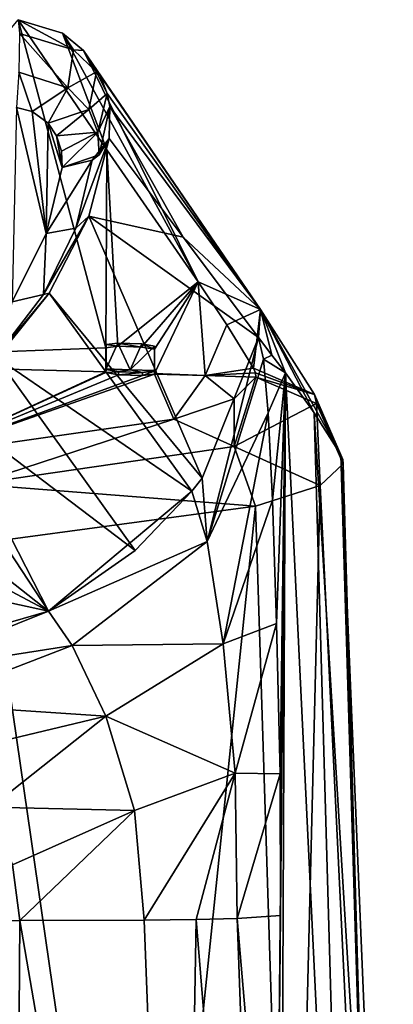
# Model space of a CAD drawing. Units: millimetres. Extents: x -25 to 25, y -10 to 159.
# Drawn here: x 15 to 21, y 143 to 159 of the extents above; entities that cross this region are included whole.
import ezdxf

# ---------------------------------------------------------------- set-up
doc = ezdxf.new("R2010")
doc.units = ezdxf.units.MM
doc.header["$LTSCALE"] = 101.851852
for name, color, linetype in [('1', 7, 'CONTINUOUS'), ('12', 7, 'CONTINUOUS'), ('13', 7, 'CONTINUOUS'), ('14', 7, 'CONTINUOUS'), ('15', 7, 'CONTINUOUS'), ('16', 7, 'CONTINUOUS'), ('2', 7, 'CONTINUOUS'), ('22', 7, 'CONTINUOUS'), ('24', 7, 'CONTINUOUS'), ('25', 7, 'CONTINUOUS'), ('32', 7, 'CONTINUOUS'), ('33', 7, 'CONTINUOUS'), ('34', 7, 'CONTINUOUS'), ('43', 7, 'CONTINUOUS'), ('44', 7, 'CONTINUOUS'), ('45', 7, 'CONTINUOUS'), ('46', 7, 'CONTINUOUS'), ('47', 7, 'CONTINUOUS'), ('48', 7, 'CONTINUOUS'), ('49', 7, 'CONTINUOUS'), ('5', 7, 'CONTINUOUS'), ('53', 7, 'CONTINUOUS'), ('54', 7, 'CONTINUOUS'), ('6', 7, 'CONTINUOUS'), ('7', 7, 'CONTINUOUS')]:
    doc.layers.add(name, color=color, linetype=linetype)

msp = doc.modelspace()

# ---------------------------------------------------------------- linework, layer by layer
at = {"layer": '1', "color": 7, "linetype": 'CONTINUOUS', "true_color": 0xababab}
for points in [[(16.7, 153.398, 4.6), (10.568, 153.165, 0.01), (15.251, 158.818, 66.013), (16.7, 153.398, 4.6)], [(16.717, 156.665, 41.941), (16.7, 153.398, 4.6), (15.251, 158.818, 66.013), (16.717, 156.665, 41.941)], [(16.897, 153.422, 4.944), (16.7, 153.398, 4.6), (16.717, 156.665, 41.941), (16.897, 153.422, 4.944)], [(18.224, 154.484, 17.618), (16.897, 153.422, 4.944), (16.717, 156.665, 41.941), (18.224, 154.484, 17.618)], [(17.289, 153.409, 4.953), (16.897, 153.422, 4.944), (18.224, 154.484, 17.618), (17.289, 153.409, 4.953)], [(17.5, 153.371, 4.6), (17.289, 153.409, 4.953), (18.224, 154.484, 17.618), (17.5, 153.371, 4.6)], [(17.5, 152.971, 0.027), (17.5, 153.371, 4.6), (18.224, 154.484, 17.618), (17.5, 152.971, 0.027)], [(18.338, 152.941, 0.029), (17.5, 152.971, 0.027), (18.224, 154.484, 17.618), (18.338, 152.941, 0.029)], [(18.698, 153.774, 9.707), (18.338, 152.941, 0.029), (18.224, 154.484, 17.618), (18.698, 153.774, 9.707)], [(19.137, 153.059, 1.724), (18.338, 152.941, 0.029), (18.698, 153.774, 9.707), (19.137, 153.059, 1.724)], [(16.7, 152.998, 0.024), (10.568, 153.165, 0.01), (16.7, 153.398, 4.6), (16.7, 152.998, 0.024)], [(19.169, 152.983, 0.869), (18.338, 152.941, 0.029), (19.137, 153.059, 1.724), (19.169, 152.983, 0.869)], [(19.175, 152.91, 0.032), (18.338, 152.941, 0.029), (19.169, 152.983, 0.869), (19.175, 152.91, 0.032)]]:
    msp.add_3dface(points, dxfattribs=at)
at = {"layer": '12', "color": 7, "linetype": 'CONTINUOUS', "true_color": 0xababab}
for points in [[(16.909, 152.999, -0.455), (16.7, 152.987, -0.1), (16.702, 153.037, -0.104), (16.909, 152.999, -0.455)], [(16.907, 152.949, -0.451), (16.7, 152.987, -0.1), (16.909, 152.999, -0.455), (16.907, 152.949, -0.451)], [(17.305, 152.986, -0.449), (16.907, 152.949, -0.451), (16.909, 152.999, -0.455), (17.305, 152.986, -0.449)], [(17.303, 152.936, -0.444), (16.907, 152.949, -0.451), (17.305, 152.986, -0.449), (17.303, 152.936, -0.444)], [(17.5, 152.96, -0.1), (17.303, 152.936, -0.444), (17.502, 153.009, -0.104), (17.5, 152.96, -0.1)], [(17.502, 153.009, -0.104), (17.303, 152.936, -0.444), (17.305, 152.986, -0.449), (17.502, 153.009, -0.104)]]:
    msp.add_3dface(points, dxfattribs=at)
at = {"layer": '13', "color": 7, "linetype": 'CONTINUOUS', "true_color": 0xababab}
for points in [[(17.5, 153.371, 4.6), (17.5, 152.971, 0.027), (17.502, 153.421, 4.596), (17.5, 153.371, 4.6)], [(17.502, 153.421, 4.596), (17.5, 152.971, 0.027), (17.502, 153.021, 0.022), (17.502, 153.421, 4.596)]]:
    msp.add_3dface(points, dxfattribs=at)
at = {"layer": '14', "color": 7, "linetype": 'CONTINUOUS', "true_color": 0xababab}
for points in [[(16.7, 153.398, 4.6), (16.897, 153.422, 4.944), (16.702, 153.448, 4.596), (16.7, 153.398, 4.6)], [(16.702, 153.448, 4.596), (16.897, 153.422, 4.944), (16.898, 153.472, 4.94), (16.702, 153.448, 4.596)], [(16.897, 153.422, 4.944), (17.289, 153.409, 4.953), (16.898, 153.472, 4.94), (16.897, 153.422, 4.944)], [(16.898, 153.472, 4.94), (17.289, 153.409, 4.953), (17.291, 153.459, 4.948), (16.898, 153.472, 4.94)], [(17.289, 153.409, 4.953), (17.5, 153.371, 4.6), (17.291, 153.459, 4.948), (17.289, 153.409, 4.953)], [(17.5, 153.371, 4.6), (17.502, 153.421, 4.596), (17.291, 153.459, 4.948), (17.5, 153.371, 4.6)]]:
    msp.add_3dface(points, dxfattribs=at)
at = {"layer": '15', "color": 7, "linetype": 'CONTINUOUS', "true_color": 0xababab}
for points in [[(16.7, 153.398, 4.6), (16.702, 153.448, 4.596), (16.702, 153.048, 0.02), (16.7, 153.398, 4.6)], [(16.7, 152.998, 0.024), (16.7, 153.398, 4.6), (16.702, 153.048, 0.02), (16.7, 152.998, 0.024)]]:
    msp.add_3dface(points, dxfattribs=at)
at = {"layer": '16', "color": 7, "linetype": 'CONTINUOUS', "true_color": 0x0057ff}
for points in [[(16.702, 153.037, -0.104), (16.702, 153.048, 0.02), (17.102, 153.034, 0.021), (16.702, 153.037, -0.104)], [(16.909, 152.999, -0.455), (16.702, 153.037, -0.104), (17.102, 153.034, 0.021), (16.909, 152.999, -0.455)], [(17.305, 152.986, -0.449), (16.909, 152.999, -0.455), (17.102, 153.034, 0.021), (17.305, 152.986, -0.449)], [(17.502, 153.021, 0.022), (17.305, 152.986, -0.449), (17.102, 153.034, 0.021), (17.502, 153.021, 0.022)], [(17.502, 153.009, -0.104), (17.305, 152.986, -0.449), (17.502, 153.021, 0.022), (17.502, 153.009, -0.104)]]:
    msp.add_3dface(points, dxfattribs=at)
at = {"layer": '2', "color": 7, "linetype": 'CONTINUOUS', "true_color": 0xababab}
for points in [[(10.568, 153.165, 0.01), (16.7, 152.998, 0.024), (13.732, 151.633, -14.065), (10.568, 153.165, 0.01)], [(13.732, 151.633, -14.065), (16.7, 152.998, 0.024), (16.7, 152.987, -0.1), (13.732, 151.633, -14.065)], [(16.907, 152.949, -0.451), (13.732, 151.633, -14.065), (16.7, 152.987, -0.1), (16.907, 152.949, -0.451)], [(17.819, 152.218, -7.683), (13.732, 151.633, -14.065), (17.5, 152.96, -0.1), (17.819, 152.218, -7.683)], [(17.5, 152.96, -0.1), (13.732, 151.633, -14.065), (17.303, 152.936, -0.444), (17.5, 152.96, -0.1)], [(17.303, 152.936, -0.444), (13.732, 151.633, -14.065), (16.907, 152.949, -0.451), (17.303, 152.936, -0.444)], [(17.5, 152.971, 0.027), (18.338, 152.941, 0.029), (17.5, 152.96, -0.1), (17.5, 152.971, 0.027)], [(18.338, 152.941, 0.029), (17.819, 152.218, -7.683), (17.5, 152.96, -0.1), (18.338, 152.941, 0.029)], [(17.819, 152.218, -7.683), (18.338, 152.941, 0.029), (18.819, 152.552, -4), (17.819, 152.218, -7.683)], [(18.338, 152.941, 0.029), (19.175, 152.91, 0.032), (18.819, 152.552, -4), (18.338, 152.941, 0.029)]]:
    msp.add_3dface(points, dxfattribs=at)
at = {"layer": '22', "color": 7, "linetype": 'CONTINUOUS', "true_color": 0xababab}
msp.add_3dface([(15.279, 143.931, 22.398), (7.838, 143.828, 23.148), (15.222, 136.229, 22.204), (15.279, 143.931, 22.398)], dxfattribs=at)
at = {"layer": '24', "color": 7, "linetype": 'CONTINUOUS', "true_color": 0xababab}
for points in [[(15.714, 155.284, 63.568), (15.226, 157.366, 66.541), (15.154, 154.157, 61.958), (15.714, 155.284, 63.568)], [(15.484, 157.302, 66.451), (15.226, 157.366, 66.541), (15.714, 155.284, 63.568), (15.484, 157.302, 66.451)], [(15.744, 157.107, 66.172), (15.484, 157.302, 66.451), (15.714, 155.284, 63.568), (15.744, 157.107, 66.172)], [(15.977, 156.376, 65.128), (15.744, 157.107, 66.172), (15.714, 155.284, 63.568), (15.977, 156.376, 65.128)], [(15.883, 156.9, 65.876), (15.744, 157.107, 66.172), (15.977, 156.376, 65.128), (15.883, 156.9, 65.876)], [(15.968, 156.644, 65.511), (15.883, 156.9, 65.876), (15.977, 156.376, 65.128), (15.968, 156.644, 65.511)]]:
    msp.add_3dface(points, dxfattribs=at)
at = {"layer": '25', "color": 7, "linetype": 'CONTINUOUS', "true_color": 0xababab}
msp.add_3dface([(7.838, 143.828, 23.148), (15.279, 143.931, 22.398), (15.159, 144.854, 22.536), (7.838, 143.828, 23.148)], dxfattribs=at)
at = {"layer": '32', "color": 7, "linetype": 'CONTINUOUS', "true_color": 0xababab}
for points in [[(17.5, 152.971, 0.027), (17.5, 152.96, -0.1), (17.502, 153.021, 0.022), (17.5, 152.971, 0.027)], [(17.5, 152.96, -0.1), (17.502, 153.009, -0.104), (17.502, 153.021, 0.022), (17.5, 152.96, -0.1)]]:
    msp.add_3dface(points, dxfattribs=at)
at = {"layer": '33', "color": 7, "linetype": 'CONTINUOUS', "true_color": 0xababab}
for points in [[(16.702, 153.037, -0.104), (16.7, 152.998, 0.024), (16.702, 153.048, 0.02), (16.702, 153.037, -0.104)], [(16.7, 152.987, -0.1), (16.7, 152.998, 0.024), (16.702, 153.037, -0.104), (16.7, 152.987, -0.1)]]:
    msp.add_3dface(points, dxfattribs=at)
at = {"layer": '34', "color": 7, "linetype": 'CONTINUOUS', "true_color": 0x0057ff}
for points in [[(16.702, 153.448, 4.596), (16.898, 153.472, 4.94), (16.702, 153.048, 0.02), (16.702, 153.448, 4.596)], [(16.702, 153.048, 0.02), (16.898, 153.472, 4.94), (17.102, 153.034, 0.021), (16.702, 153.048, 0.02)], [(16.898, 153.472, 4.94), (17.291, 153.459, 4.948), (17.102, 153.034, 0.021), (16.898, 153.472, 4.94)], [(17.291, 153.459, 4.948), (17.502, 153.421, 4.596), (17.102, 153.034, 0.021), (17.291, 153.459, 4.948)], [(17.502, 153.421, 4.596), (17.502, 153.021, 0.022), (17.102, 153.034, 0.021), (17.502, 153.421, 4.596)]]:
    msp.add_3dface(points, dxfattribs=at)
at = {"layer": '43', "color": 7, "linetype": 'CONTINUOUS', "true_color": 0xababab}
for points in [[(18.819, 152.552, -4), (19.175, 152.91, 0.032), (18.816, 151.767, -7.833), (18.819, 152.552, -4)], [(19.175, 152.91, 0.032), (20.176, 152.474, 0.062), (18.816, 151.767, -7.833), (19.175, 152.91, 0.032)], [(17.819, 152.218, -7.683), (18.819, 152.552, -4), (18.816, 151.767, -7.833), (17.819, 152.218, -7.683)], [(20.176, 152.474, 0.062), (20.238, 151.119, -4.121), (18.816, 151.767, -7.833), (20.176, 152.474, 0.062)], [(20.616, 151.479, 0.145), (20.238, 151.119, -4.121), (20.176, 152.474, 0.062), (20.616, 151.479, 0.145)], [(13.732, 151.633, -14.065), (17.819, 152.218, -7.683), (14.533, 151.142, -14.635), (13.732, 151.633, -14.065)], [(17.819, 152.218, -7.683), (18.816, 151.767, -7.833), (14.533, 151.142, -14.635), (17.819, 152.218, -7.683)], [(18.816, 151.767, -7.833), (19.166, 150.778, -8.06), (14.533, 151.142, -14.635), (18.816, 151.767, -7.833)], [(20.238, 151.119, -4.121), (19.166, 150.778, -8.06), (18.816, 151.767, -7.833), (20.238, 151.119, -4.121)], [(19.166, 150.778, -8.06), (14.753, 150.183, -14.946), (14.533, 151.142, -14.635), (19.166, 150.778, -8.06)]]:
    msp.add_3dface(points, dxfattribs=at)
at = {"layer": '44', "color": 7, "linetype": 'CONTINUOUS', "true_color": 0xababab}
for points in [[(19.169, 152.983, 0.869), (19.137, 153.059, 1.724), (20.14, 152.626, 1.815), (19.169, 152.983, 0.869)], [(19.175, 152.91, 0.032), (19.169, 152.983, 0.869), (20.14, 152.626, 1.815), (19.175, 152.91, 0.032)], [(20.176, 152.474, 0.062), (19.175, 152.91, 0.032), (20.14, 152.626, 1.815), (20.176, 152.474, 0.062)], [(20.577, 151.626, 1.927), (20.61, 151.551, 1.028), (20.14, 152.626, 1.815), (20.577, 151.626, 1.927)], [(20.61, 151.551, 1.028), (20.616, 151.479, 0.145), (20.14, 152.626, 1.815), (20.61, 151.551, 1.028)], [(20.616, 151.479, 0.145), (20.176, 152.474, 0.062), (20.14, 152.626, 1.815), (20.616, 151.479, 0.145)]]:
    msp.add_3dface(points, dxfattribs=at)
at = {"layer": '45', "color": 7, "linetype": 'CONTINUOUS', "true_color": 0xababab}
for points in [[(18.698, 153.774, 9.707), (18.224, 154.484, 17.618), (19.253, 154.027, 17.723), (18.698, 153.774, 9.707)], [(19.137, 153.059, 1.724), (18.698, 153.774, 9.707), (19.253, 154.027, 17.723), (19.137, 153.059, 1.724)], [(20.14, 152.626, 1.815), (19.137, 153.059, 1.724), (19.253, 154.027, 17.723), (20.14, 152.626, 1.815)], [(19.666, 152.982, 17.842), (20.139, 152.323, 9.92), (19.253, 154.027, 17.723), (19.666, 152.982, 17.842)], [(20.139, 152.323, 9.92), (20.577, 151.626, 1.927), (19.253, 154.027, 17.723), (20.139, 152.323, 9.92)], [(20.577, 151.626, 1.927), (20.14, 152.626, 1.815), (19.253, 154.027, 17.723), (20.577, 151.626, 1.927)]]:
    msp.add_3dface(points, dxfattribs=at)
at = {"layer": '46', "color": 7, "linetype": 'CONTINUOUS', "true_color": 0xababab}
for points in [[(16.717, 156.665, 41.941), (15.251, 158.818, 66.013), (15.981, 158.596, 65.885), (16.717, 156.665, 41.941)], [(18.224, 154.484, 17.618), (16.717, 156.665, 41.941), (15.981, 158.596, 65.885), (18.224, 154.484, 17.618)], [(16.33, 158.306, 65.7), (18.224, 154.484, 17.618), (15.981, 158.596, 65.885), (16.33, 158.306, 65.7)], [(19.253, 154.027, 17.723), (18.224, 154.484, 17.618), (16.33, 158.306, 65.7), (19.253, 154.027, 17.723)], [(16.607, 157.895, 65.431), (19.253, 154.027, 17.723), (16.33, 158.306, 65.7), (16.607, 157.895, 65.431)], [(16.718, 157.6, 65.235), (19.253, 154.027, 17.723), (16.607, 157.895, 65.431), (16.718, 157.6, 65.235)], [(16.762, 157.386, 65.092), (19.253, 154.027, 17.723), (16.718, 157.6, 65.235), (16.762, 157.386, 65.092)], [(16.762, 157.386, 65.092), (16.755, 156.852, 64.731), (17.974, 155.222, 45.034), (16.762, 157.386, 65.092)], [(19.253, 154.027, 17.723), (16.762, 157.386, 65.092), (17.974, 155.222, 45.034), (19.253, 154.027, 17.723)], [(17.974, 155.222, 45.034), (19.22, 153.565, 25.002), (19.253, 154.027, 17.723), (17.974, 155.222, 45.034)], [(19.44, 153.277, 21.469), (19.253, 154.027, 17.723), (19.22, 153.565, 25.002), (19.44, 153.277, 21.469)], [(19.44, 153.277, 21.469), (19.666, 152.982, 17.842), (19.253, 154.027, 17.723), (19.44, 153.277, 21.469)]]:
    msp.add_3dface(points, dxfattribs=at)
at = {"layer": '47', "color": 7, "linetype": 'CONTINUOUS', "true_color": 0xababab}
for points in [[(16.755, 156.852, 64.731), (16.42, 155.572, 63.187), (17.974, 155.222, 45.034), (16.755, 156.852, 64.731)], [(16.42, 155.572, 63.187), (15.763, 154.3, 61.585), (18.286, 151.244, 25.854), (16.42, 155.572, 63.187)], [(19.22, 153.565, 25.002), (17.974, 155.222, 45.034), (16.42, 155.572, 63.187), (19.22, 153.565, 25.002)], [(19.22, 153.565, 25.002), (16.42, 155.572, 63.187), (18.286, 151.244, 25.854), (19.22, 153.565, 25.002)], [(15.763, 154.3, 61.585), (14.9, 153.231, 60.208), (18.12, 151.025, 25.917), (15.763, 154.3, 61.585)], [(18.286, 151.244, 25.854), (15.763, 154.3, 61.585), (18.12, 151.025, 25.917), (18.286, 151.244, 25.854)], [(14.9, 153.231, 60.208), (14, 152.457, 59.205), (17.18, 150.045, 26.175), (14.9, 153.231, 60.208)], [(18.12, 151.025, 25.917), (14.9, 153.231, 60.208), (17.18, 150.045, 26.175), (18.12, 151.025, 25.917)], [(14, 152.457, 59.205), (13.661, 152.23, 58.911), (15.753, 149.047, 26.415), (14, 152.457, 59.205)], [(17.18, 150.045, 26.175), (14, 152.457, 59.205), (15.753, 149.047, 26.415), (17.18, 150.045, 26.175)], [(13.661, 152.23, 58.911), (12.443, 151.655, 58.176), (15.753, 149.047, 26.415), (13.661, 152.23, 58.911)], [(12.443, 151.655, 58.176), (11.243, 151.443, 57.906), (15.753, 149.047, 26.415), (12.443, 151.655, 58.176)], [(11.243, 151.443, 57.906), (12.119, 149.838, 42.274), (15.753, 149.047, 26.415), (11.243, 151.443, 57.906)], [(12.119, 149.838, 42.274), (12.991, 148.244, 26.729), (15.753, 149.047, 26.415), (12.119, 149.838, 42.274)]]:
    msp.add_3dface(points, dxfattribs=at)
at = {"layer": '48', "color": 7, "linetype": 'CONTINUOUS', "true_color": 0xababab}
for points in [[(19.503, 136.506, 18.017), (19.583, 144.014, 18.005), (18.868, 143.967, 20.07), (19.503, 136.506, 18.017)], [(15.279, 143.931, 22.398), (15.222, 136.229, 22.204), (17.921, 128.58, 20.701), (15.279, 143.931, 22.398)], [(17.332, 143.937, 21.639), (15.279, 143.931, 22.398), (17.921, 128.58, 20.701), (17.332, 143.937, 21.639)], [(18.187, 143.949, 20.941), (17.332, 143.937, 21.639), (17.921, 128.58, 20.701), (18.187, 143.949, 20.941)], [(19.408, 128.892, 18.024), (18.187, 143.949, 20.941), (17.921, 128.58, 20.701), (19.408, 128.892, 18.024)], [(18.187, 143.949, 20.941), (19.408, 128.892, 18.024), (18.868, 143.967, 20.07), (18.187, 143.949, 20.941)], [(19.408, 128.892, 18.024), (19.503, 136.506, 18.017), (18.868, 143.967, 20.07), (19.408, 128.892, 18.024)]]:
    msp.add_3dface(points, dxfattribs=at)
at = {"layer": '49', "color": 7, "linetype": 'CONTINUOUS', "true_color": 0xababab}
for points in [[(19.22, 153.565, 25.002), (18.286, 151.244, 25.854), (18.373, 150.193, 23.512), (19.22, 153.565, 25.002)], [(19.302, 153.209, 23.535), (19.22, 153.565, 25.002), (18.373, 150.193, 23.512), (19.302, 153.209, 23.535)], [(19.376, 152.323, 22.023), (19.302, 153.209, 23.535), (18.373, 150.193, 23.512), (19.376, 152.323, 22.023)], [(18.635, 148.507, 21.691), (19.376, 152.323, 22.023), (18.373, 150.193, 23.512), (18.635, 148.507, 21.691)], [(19.447, 150.877, 20.564), (19.376, 152.323, 22.023), (18.635, 148.507, 21.691), (19.447, 150.877, 20.564)], [(18.286, 151.244, 25.854), (18.12, 151.025, 25.917), (18.373, 150.193, 23.512), (18.286, 151.244, 25.854)], [(18.12, 151.025, 25.917), (17.18, 150.045, 26.175), (15.753, 149.047, 26.415), (18.12, 151.025, 25.917)], [(18.12, 151.025, 25.917), (15.753, 149.047, 26.415), (18.373, 150.193, 23.512), (18.12, 151.025, 25.917)], [(19.517, 148.839, 19.254), (19.447, 150.877, 20.564), (18.635, 148.507, 21.691), (19.517, 148.839, 19.254)], [(18.373, 150.193, 23.512), (15.753, 149.047, 26.415), (16.143, 148.477, 24.506), (18.373, 150.193, 23.512)], [(18.635, 148.507, 21.691), (18.373, 150.193, 23.512), (16.143, 148.477, 24.506), (18.635, 148.507, 21.691)], [(12.991, 148.244, 26.729), (13.189, 148.016, 25.674), (15.753, 149.047, 26.415), (12.991, 148.244, 26.729)], [(15.753, 149.047, 26.415), (13.189, 148.016, 25.674), (16.143, 148.477, 24.506), (15.753, 149.047, 26.415)], [(18.831, 146.369, 20.502), (19.517, 148.839, 19.254), (18.635, 148.507, 21.691), (18.831, 146.369, 20.502)], [(19.573, 146.356, 18.317), (19.517, 148.839, 19.254), (18.831, 146.369, 20.502), (19.573, 146.356, 18.317)], [(13.189, 148.016, 25.674), (13.647, 147.511, 24.597), (16.143, 148.477, 24.506), (13.189, 148.016, 25.674)], [(13.647, 147.511, 24.597), (16.696, 147.31, 23.014), (16.143, 148.477, 24.506), (13.647, 147.511, 24.597)], [(16.696, 147.31, 23.014), (18.635, 148.507, 21.691), (16.143, 148.477, 24.506), (16.696, 147.31, 23.014)], [(18.831, 146.369, 20.502), (18.635, 148.507, 21.691), (16.696, 147.31, 23.014), (18.831, 146.369, 20.502)], [(13.647, 147.511, 24.597), (14.253, 146.728, 23.625), (16.696, 147.31, 23.014), (13.647, 147.511, 24.597)], [(14.253, 146.728, 23.625), (14.799, 145.808, 22.934), (16.696, 147.31, 23.014), (14.253, 146.728, 23.625)], [(14.799, 145.808, 22.934), (17.174, 145.752, 22.014), (16.696, 147.31, 23.014), (14.799, 145.808, 22.934)], [(17.174, 145.752, 22.014), (18.831, 146.369, 20.502), (16.696, 147.31, 23.014), (17.174, 145.752, 22.014)], [(17.332, 143.937, 21.639), (18.831, 146.369, 20.502), (17.174, 145.752, 22.014), (17.332, 143.937, 21.639)], [(17.332, 143.937, 21.639), (18.187, 143.949, 20.941), (18.831, 146.369, 20.502), (17.332, 143.937, 21.639)], [(18.187, 143.949, 20.941), (18.868, 143.967, 20.07), (18.831, 146.369, 20.502), (18.187, 143.949, 20.941)], [(18.868, 143.967, 20.07), (19.573, 146.356, 18.317), (18.831, 146.369, 20.502), (18.868, 143.967, 20.07)], [(19.583, 144.014, 18.005), (19.573, 146.356, 18.317), (18.868, 143.967, 20.07), (19.583, 144.014, 18.005)], [(14.799, 145.808, 22.934), (15.159, 144.854, 22.536), (17.174, 145.752, 22.014), (14.799, 145.808, 22.934)], [(15.159, 144.854, 22.536), (15.279, 143.931, 22.398), (17.174, 145.752, 22.014), (15.159, 144.854, 22.536)], [(15.279, 143.931, 22.398), (17.332, 143.937, 21.639), (17.174, 145.752, 22.014), (15.279, 143.931, 22.398)]]:
    msp.add_3dface(points, dxfattribs=at)
at = {"layer": '5', "color": 7, "linetype": 'CONTINUOUS', "true_color": 0xababab}
for points in [[(19.22, 153.565, 25.002), (19.302, 153.209, 23.535), (19.44, 153.277, 21.469), (19.22, 153.565, 25.002)], [(19.44, 153.277, 21.469), (19.302, 153.209, 23.535), (19.666, 152.982, 17.842), (19.44, 153.277, 21.469)], [(19.302, 153.209, 23.535), (19.376, 152.323, 22.023), (19.666, 152.982, 17.842), (19.302, 153.209, 23.535)], [(19.376, 152.323, 22.023), (19.447, 150.877, 20.564), (19.666, 152.982, 17.842), (19.376, 152.323, 22.023)], [(19.447, 150.877, 20.564), (19.517, 148.839, 19.254), (19.666, 152.982, 17.842), (19.447, 150.877, 20.564)], [(19.583, 144.014, 18.005), (19.503, 136.506, 18.017), (19.666, 152.982, 17.842), (19.583, 144.014, 18.005)], [(19.666, 152.982, 17.842), (19.503, 136.506, 18.017), (19.559, 128.988, 17.257), (19.666, 152.982, 17.842)], [(19.517, 148.839, 19.254), (19.573, 146.356, 18.317), (19.666, 152.982, 17.842), (19.517, 148.839, 19.254)], [(19.573, 146.356, 18.317), (19.583, 144.014, 18.005), (19.666, 152.982, 17.842), (19.573, 146.356, 18.317)]]:
    msp.add_3dface(points, dxfattribs=at)
at = {"layer": '53', "color": 7, "linetype": 'CONTINUOUS', "true_color": 0xababab}
for points in [[(15.251, 158.818, 66.013), (15.274, 158.587, 66.648), (16.167, 158.32, 66.266), (15.251, 158.818, 66.013)], [(15.981, 158.596, 65.885), (15.251, 158.818, 66.013), (16.167, 158.32, 66.266), (15.981, 158.596, 65.885)], [(15.274, 158.587, 66.648), (15.264, 157.951, 66.88), (16.072, 157.693, 66.511), (15.274, 158.587, 66.648)], [(15.274, 158.587, 66.648), (16.072, 157.693, 66.511), (16.167, 158.32, 66.266), (15.274, 158.587, 66.648)], [(16.33, 158.306, 65.7), (15.981, 158.596, 65.885), (16.167, 158.32, 66.266), (16.33, 158.306, 65.7)], [(16.167, 158.32, 66.266), (16.072, 157.693, 66.511), (16.544, 157.958, 65.749), (16.167, 158.32, 66.266)], [(16.33, 158.306, 65.7), (16.167, 158.32, 66.266), (16.544, 157.958, 65.749), (16.33, 158.306, 65.7)], [(16.607, 157.895, 65.431), (16.33, 158.306, 65.7), (16.544, 157.958, 65.749), (16.607, 157.895, 65.431)], [(15.226, 157.366, 66.541), (15.484, 157.302, 66.451), (15.264, 157.951, 66.88), (15.226, 157.366, 66.541)], [(15.264, 157.951, 66.88), (15.484, 157.302, 66.451), (16.072, 157.693, 66.511), (15.264, 157.951, 66.88)], [(16.072, 157.693, 66.511), (16.415, 157.333, 65.996), (16.544, 157.958, 65.749), (16.072, 157.693, 66.511)], [(16.415, 157.333, 65.996), (16.718, 157.6, 65.235), (16.544, 157.958, 65.749), (16.415, 157.333, 65.996)], [(16.718, 157.6, 65.235), (16.607, 157.895, 65.431), (16.544, 157.958, 65.749), (16.718, 157.6, 65.235)], [(15.484, 157.302, 66.451), (15.744, 157.107, 66.172), (16.072, 157.693, 66.511), (15.484, 157.302, 66.451)], [(16.072, 157.693, 66.511), (15.744, 157.107, 66.172), (16.415, 157.333, 65.996), (16.072, 157.693, 66.511)], [(16.718, 157.6, 65.235), (16.415, 157.333, 65.996), (16.568, 156.962, 65.467), (16.718, 157.6, 65.235)], [(16.762, 157.386, 65.092), (16.718, 157.6, 65.235), (16.568, 156.962, 65.467), (16.762, 157.386, 65.092)], [(15.744, 157.107, 66.172), (15.883, 156.9, 65.876), (16.415, 157.333, 65.996), (15.744, 157.107, 66.172)], [(16.415, 157.333, 65.996), (15.883, 156.9, 65.876), (16.568, 156.962, 65.467), (16.415, 157.333, 65.996)], [(16.762, 157.386, 65.092), (16.568, 156.962, 65.467), (16.589, 156.587, 64.931), (16.762, 157.386, 65.092)], [(16.755, 156.852, 64.731), (16.762, 157.386, 65.092), (16.589, 156.587, 64.931), (16.755, 156.852, 64.731)], [(15.883, 156.9, 65.876), (15.968, 156.644, 65.511), (16.568, 156.962, 65.467), (15.883, 156.9, 65.876)], [(15.968, 156.644, 65.511), (15.977, 156.376, 65.128), (16.568, 156.962, 65.467), (15.968, 156.644, 65.511)], [(16.568, 156.962, 65.467), (15.977, 156.376, 65.128), (16.589, 156.587, 64.931), (16.568, 156.962, 65.467)], [(16.589, 156.587, 64.931), (15.977, 156.376, 65.128), (16.473, 156.498, 65.001), (16.589, 156.587, 64.931)]]:
    msp.add_3dface(points, dxfattribs=at)
at = {"layer": '54', "color": 7, "linetype": 'CONTINUOUS', "true_color": 0xababab}
for points in [[(16.42, 155.572, 63.187), (16.755, 156.852, 64.731), (16.202, 155.373, 63.394), (16.42, 155.572, 63.187)], [(16.755, 156.852, 64.731), (16.473, 156.498, 65.001), (16.202, 155.373, 63.394), (16.755, 156.852, 64.731)], [(16.755, 156.852, 64.731), (16.589, 156.587, 64.931), (16.473, 156.498, 65.001), (16.755, 156.852, 64.731)], [(15.977, 156.376, 65.128), (15.714, 155.284, 63.568), (16.473, 156.498, 65.001), (15.977, 156.376, 65.128)], [(16.473, 156.498, 65.001), (15.714, 155.284, 63.568), (16.202, 155.373, 63.394), (16.473, 156.498, 65.001)], [(15.763, 154.3, 61.585), (16.42, 155.572, 63.187), (15.668, 154.277, 61.829), (15.763, 154.3, 61.585)], [(16.42, 155.572, 63.187), (16.202, 155.373, 63.394), (15.668, 154.277, 61.829), (16.42, 155.572, 63.187)], [(15.714, 155.284, 63.568), (15.154, 154.157, 61.958), (15.668, 154.277, 61.829), (15.714, 155.284, 63.568)], [(16.202, 155.373, 63.394), (15.714, 155.284, 63.568), (15.668, 154.277, 61.829), (16.202, 155.373, 63.394)], [(14.9, 153.231, 60.208), (15.763, 154.3, 61.585), (14.865, 153.231, 60.335), (14.9, 153.231, 60.208)], [(15.763, 154.3, 61.585), (15.668, 154.277, 61.829), (14.865, 153.231, 60.335), (15.763, 154.3, 61.585)], [(15.668, 154.277, 61.829), (15.154, 154.157, 61.958), (14.865, 153.231, 60.335), (15.668, 154.277, 61.829)]]:
    msp.add_3dface(points, dxfattribs=at)
at = {"layer": '6', "color": 7, "linetype": 'CONTINUOUS', "true_color": 0xababab}
for points in [[(19.666, 152.982, 17.842), (19.559, 128.988, 17.257), (20.775, 129.951, 9.476), (19.666, 152.982, 17.842)], [(20.139, 152.323, 9.92), (19.666, 152.982, 17.842), (20.775, 129.951, 9.476), (20.139, 152.323, 9.92)], [(20.577, 151.626, 1.927), (20.139, 152.323, 9.92), (21.443, 130.97, 1.187), (20.577, 151.626, 1.927)], [(21.443, 130.97, 1.187), (20.139, 152.323, 9.92), (20.775, 129.951, 9.476), (21.443, 130.97, 1.187)]]:
    msp.add_3dface(points, dxfattribs=at)
at = {"layer": '7', "color": 7, "linetype": 'CONTINUOUS', "true_color": 0xababab}
for points in [[(20.616, 151.479, 0.145), (21.189, 131.515, -3.303), (20.238, 151.119, -4.121), (20.616, 151.479, 0.145)], [(20.577, 151.626, 1.927), (21.443, 130.97, 1.187), (21.189, 131.515, -3.303), (20.577, 151.626, 1.927)], [(20.577, 151.626, 1.927), (21.189, 131.515, -3.303), (20.61, 151.551, 1.028), (20.577, 151.626, 1.927)], [(20.61, 151.551, 1.028), (21.189, 131.515, -3.303), (20.616, 151.479, 0.145), (20.61, 151.551, 1.028)], [(20.238, 151.119, -4.121), (19.763, 132.121, -8.326), (19.166, 150.778, -8.06), (20.238, 151.119, -4.121)], [(21.189, 131.515, -3.303), (19.763, 132.121, -8.326), (20.238, 151.119, -4.121), (21.189, 131.515, -3.303)], [(19.166, 150.778, -8.06), (17.295, 132.649, -12.702), (14.753, 150.183, -14.946), (19.166, 150.778, -8.06)], [(19.763, 132.121, -8.326), (17.295, 132.649, -12.702), (19.166, 150.778, -8.06), (19.763, 132.121, -8.326)], [(17.295, 132.649, -12.702), (14.373, 133.04, -15.936), (14.753, 150.183, -14.946), (17.295, 132.649, -12.702)]]:
    msp.add_3dface(points, dxfattribs=at)

doc.saveas('drawing.dxf')
